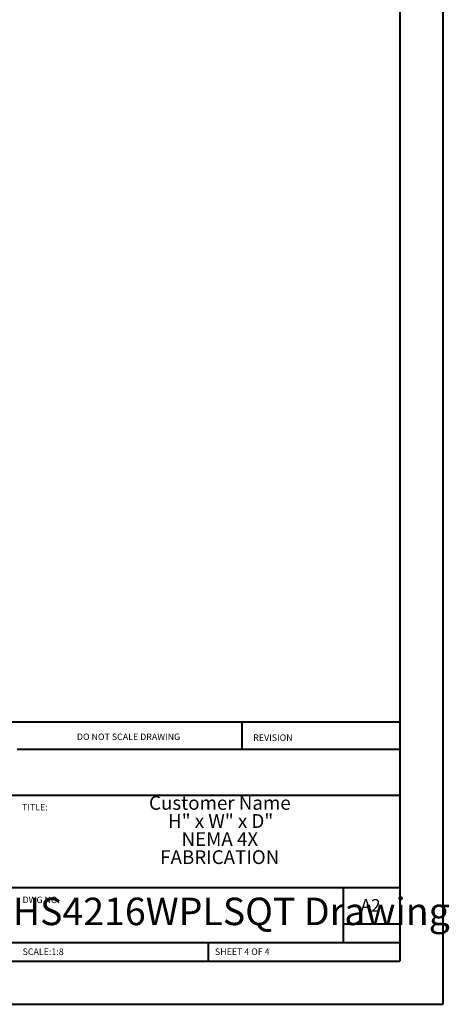
# Paper-space layout 'Sheet8' of a CAD drawing. Units: inches. Extents: x 0 to 23.6, y 0 to 16.5.
# Drawn here: x 19.5 to 23.4, y 0 to 9 of the extents above; entities that cross this region are included whole.
import ezdxf

# ---------------------------------------------------------------- set-up
doc = ezdxf.new("R2010")
doc.units = ezdxf.units.IN
doc.header["$MEASUREMENT"] = 0
doc.styles.add('SLDTEXTSTYLE0', font='TXT', dxfattribs={"width": 0.75})
doc.styles.add('SLDTEXTSTYLE2', font='TXT', dxfattribs={"width": 0.6875})
doc.styles.add('SLDTEXTSTYLE5', font='TXT', dxfattribs={"width": 0.666667})

# ---------------------------------------------------------------- blocks, each defined once
blk = doc.blocks.new('SW_NOTE_17')
at = {"color": 0, "linetype": 'Continuous', "lineweight": 0, "char_height": 0.125, "attachment_point": 2}
for s, insert, style in [('Customer Name', (0.6543, 0.1611), 'SLDTEXTSTYLE0'), ('H" x W" x D"', (0.6615, -0.0032), 'SLDTEXTSTYLE5'), ('NEMA 4X', (0.6539, -0.1676), 'SLDTEXTSTYLE0'), ('FABRICATION', (0.6533, -0.332), 'SLDTEXTSTYLE0')]:
    blk.add_mtext(s, dxfattribs=dict(at, insert=insert, style=style))

psp = doc.layouts.new('Sheet8')

# ---------------------------------------------------------------- linework, layer by layer
at = {"color": 7, "linetype": 'Continuous', "lineweight": 40}
for p, q in [((23.3889, 0.0085), (23.3889, 16.5439)), ((22.9952, 16.1502), (22.9952, 0.4022)), ((15.6252, 2.5774), (22.9952, 2.5774)), ((21.5622, 2.3264), (21.5622, 2.5774)), ((22.9952, 2.3264), (19.5149, 2.3264)), ((22.9952, 1.9081), (15.6252, 1.9081)), ((17.7748, 1.0714), (22.9952, 1.0714)), ((22.4834, 0.5695), (22.4834, 1.0714)), ((22.9952, 0.7368), (22.4834, 0.7368)), ((15.6252, 0.5695), (22.9952, 0.5695)), ((21.2551, 0.4022), (21.2551, 0.5695)), ((0.9874, 0.4022), (22.9952, 0.4022)), ((0.0031, 0.0085), (23.3889, 0.0085))]:
    psp.add_line(p, q, dxfattribs=at)

# ---------------------------------------------------------------- block references
at = {"color": 7, "linetype": 'Continuous', "lineweight": 0}
psp.add_blockref('SW_NOTE_17', (20.7042, 1.741), dxfattribs=at)

# ---------------------------------------------------------------- texts
for s, insert, char_height, attachment_point, style in [('DO NOT SCALE DRAWING', (20.0588, 2.4704), 0.059055, 1, 'SLDTEXTSTYLE0'), ('REVISION', (21.6617, 2.4626), 0.05906, 1, 'SLDTEXTSTYLE0'), ('TITLE:', (19.5604, 1.8304), 0.05906, 1, 'SLDTEXTSTYLE0'), ('N72HS4216WPLSQT Drawing', (21.1499, 0.9782), 0.25, 2, 'SLDTEXTSTYLE0'), ('DWG NO.', (19.5651, 0.9875), 0.05906, 1, 'SLDTEXTSTYLE0'), ('A2', (22.6378, 0.9652), 0.11458, 1, 'SLDTEXTSTYLE0'), ('SCALE:1:8', (19.5651, 0.5163), 0.05906, 1, 'SLDTEXTSTYLE0'), ('SHEET 4 OF 4', (21.3133, 0.5163), 0.059055, 1, 'SLDTEXTSTYLE2')]:
    psp.add_mtext(s, dxfattribs=dict(at, insert=insert, char_height=char_height, attachment_point=attachment_point, style=style))

doc.saveas('drawing.dxf')
